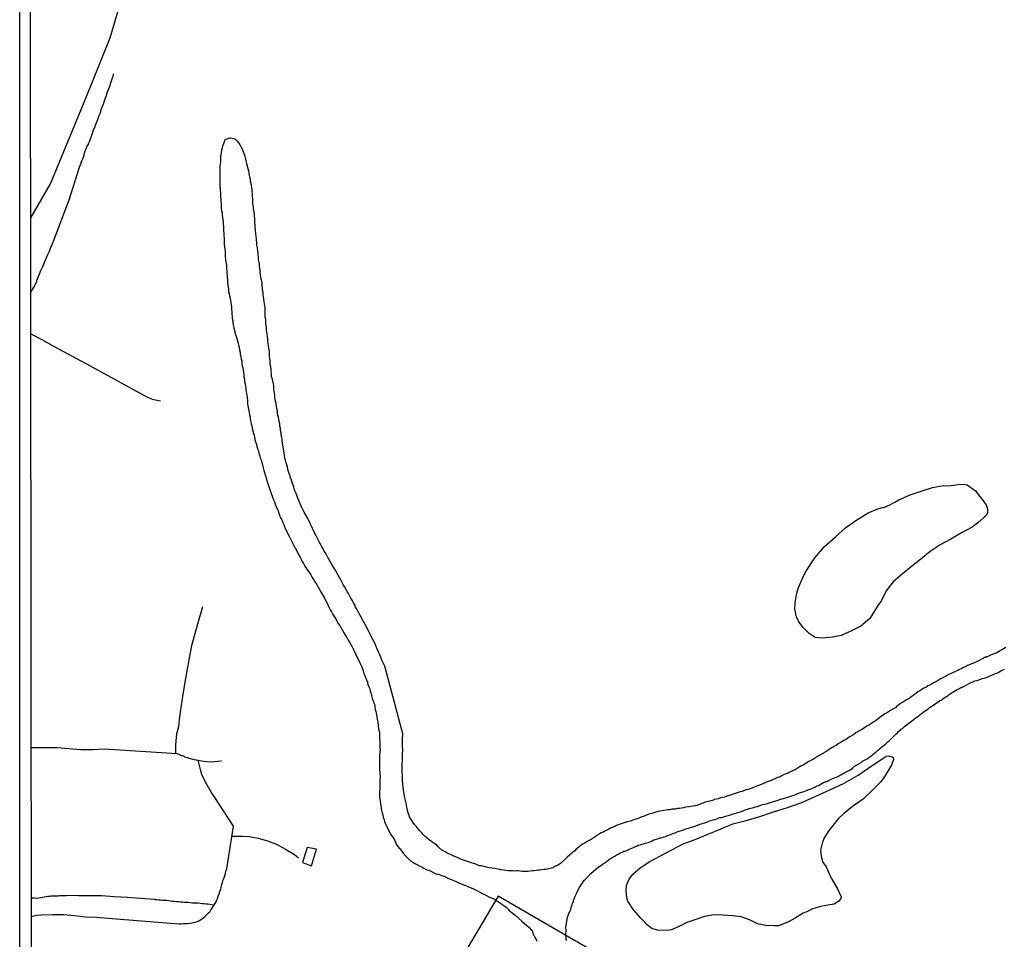
# Model space of a CAD drawing. Units: millimetres. Extents: x 187963 to 190378, y 1654889 to 1657665.
# Drawn here: x 187963 to 188100, y 1656357 to 1656485 of the extents above; entities that cross this region are included whole.
import ezdxf

# ---------------------------------------------------------------- set-up
doc = ezdxf.new("R2010")
doc.units = ezdxf.units.MM
for name, color, linetype in [('EDIFICACAO_REFERENCIAL', 220, 'Continuous'), ('IMAGEM', 7, 'Continuous'), ('V-BANHADO', 102, 'Continuous'), ('V-EDIFICACAO', 2, 'Continuous'), ('V-LAGOA', 150, 'Continuous'), ('V-REFERENCIA', 2, 'Continuous'), ('V-VALETA', 242, 'Continuous'), ('X-LIMITE_5000', 7, 'Continuous')]:
    doc.layers.add(name, color=color, linetype=linetype)
picture_1 = doc.add_image_def('image1.jpg', size_in_pixel=(4018, 4626))

msp = doc.modelspace()

# ---------------------------------------------------------------- linework, layer by layer
at = {"layer": 'EDIFICACAO_REFERENCIAL'}
msp.add_lwpolyline([(188023.92, 1656311.35), (188033.02, 1656305.92), (188037.39, 1656313.25), (188042.69, 1656310.09), (188058.59, 1656336.76), (188045.04, 1656344.84), (188048.93, 1656351.36), (188029.27, 1656362.75), (188012.05, 1656333.66), (188030.27, 1656321.65)], close=True, dxfattribs=at)
at = {"layer": 'V-BANHADO'}
msp.add_lwpolyline([(187964.27, 1656457.13), (187967.01, 1656461.86), (187971.94, 1656473.75), (187975.31, 1656482.16), (187977.72, 1656490.42)], dxfattribs=at)
at = {"layer": 'V-EDIFICACAO'}
msp.add_lwpolyline([(188002.72, 1656369.53), (188002.06, 1656367.45), (188003.33, 1656366.99), (188003.33, 1656366.99), (188004.03, 1656369.3), (188002.72, 1656369.53)], close=True, dxfattribs=at)
at = {"layer": 'V-LAGOA'}
for points in [[(188092.25, 1656419.89), (188093.28, 1656420.04), (188094.07, 1656420.05), (188094.51, 1656419.97), (188095.65, 1656419.14), (188096.24, 1656418.34), (188097.12, 1656417.19), (188097.32, 1656416.63), (188097.31, 1656416.13), (188097.18, 1656415.76), (188096.84, 1656415.46), (188096.2, 1656414.87), (188095.18, 1656414.09), (188093.7, 1656413.28), (188092.22, 1656412.4), (188090.76, 1656411.63), (188089.35, 1656410.69), (188088.07, 1656409.65), (188086.75, 1656408.63), (188085.47, 1656407.56), (188084.21, 1656406.47), (188083.23, 1656405.23), (188082.55, 1656403.81), (188082.06, 1656403.18), (188080.98, 1656401.4), (188079.7, 1656400.3), (188078.34, 1656399.62), (188076.98, 1656399.02), (188075.75, 1656398.8), (188074.33, 1656398.63), (188073.38, 1656398.76), (188072.53, 1656399.32), (188071.67, 1656400.13), (188071.1, 1656400.93), (188070.75, 1656401.63), (188070.54, 1656402.68), (188070.57, 1656403.59), (188070.81, 1656404.91), (188071.06, 1656405.71), (188071.69, 1656407.16), (188072.17, 1656408.05), (188073.31, 1656409.8), (188074.68, 1656411.41), (188076.14, 1656412.72), (188077.61, 1656414.03), (188079.16, 1656415.13), (188080.73, 1656416.1), (188082.06, 1656416.63), (188082.94, 1656416.87), (188083.02, 1656416.89), (188083.13, 1656416.93), (188083.2, 1656416.95), (188083.24, 1656416.97), (188083.33, 1656417.01), (188083.49, 1656417.08), (188083.54, 1656417.1), (188084.42, 1656417.55), (188085, 1656417.88), (188086.55, 1656418.58), (188088.11, 1656419.11), (188089.67, 1656419.61), (188091.23, 1656419.89), (188091.62, 1656419.86), (188092.25, 1656419.89)], [(188083.59, 1656382.26), (188084, 1656382.14), (188084.2, 1656382.03), (188084.27, 1656381.75), (188083.98, 1656380.98), (188082.87, 1656379.18), (188082.49, 1656378.65), (188081.99, 1656378.13), (188081.44, 1656377.6), (188080.06, 1656376.31), (188078.55, 1656375.22), (188077.24, 1656374.16), (188076.62, 1656373.54), (188076.2, 1656373.05), (188075.17, 1656371.73), (188074.55, 1656370.79), (188074.33, 1656370.1), (188074.12, 1656369.15), (188074.19, 1656368.35), (188074.38, 1656367.53), (188074.88, 1656366.86), (188075.55, 1656365.37), (188076.47, 1656363.77), (188077, 1656362.67), (188076.91, 1656362.42), (188076.66, 1656362.04), (188075.99, 1656361.64), (188075.1, 1656361.51), (188074.08, 1656361.34), (188072.9, 1656360.97), (188072.22, 1656360.6), (188071.68, 1656360.37), (188070.57, 1656359.71), (188069.74, 1656359.22), (188069.1, 1656358.94), (188068.26, 1656358.65), (188067.67, 1656358.62), (188066.49, 1656358.66), (188065.35, 1656358.9), (188064.22, 1656359.47), (188063.09, 1656359.89), (188061.91, 1656360.02), (188060.59, 1656360.13), (188059.27, 1656360.14), (188057.96, 1656359.95), (188056.75, 1656359.53), (188055.53, 1656359.1), (188054.31, 1656358.49), (188053.39, 1656358.06), (188052.75, 1656357.99), (188051.44, 1656358.05), (188050.65, 1656358.27), (188050.06, 1656358.72), (188049.11, 1656359.69), (188048.08, 1656360.86), (188047.33, 1656362.06), (188047.18, 1656362.51), (188047.07, 1656363.52), (188047.14, 1656364.22), (188047.49, 1656365.13), (188048.02, 1656365.8), (188049.01, 1656366.71), (188050.35, 1656367.56), (188051.83, 1656368.37), (188053.41, 1656369.2), (188054.99, 1656370.03), (188056.67, 1656370.66), (188058.35, 1656371.33), (188060.13, 1656372.09), (188061.93, 1656372.82), (188063.75, 1656373.27), (188065.66, 1656373.84), (188067.57, 1656374.47), (188069.53, 1656375.07), (188071.49, 1656375.79), (188073.45, 1656376.66), (188075.42, 1656377.53), (188077.39, 1656378.49), (188079.36, 1656379.58), (188081.27, 1656380.92), (188083.2, 1656382.19), (188083.24, 1656382.21), (188083.59, 1656382.26)]]:
    msp.add_lwpolyline(points, close=True, dxfattribs=at)
at = {"layer": 'V-REFERENCIA'}
for points in [[(188099.86, 1656397.33), (188098.64, 1656396.63), (188097.82, 1656396.31), (188097.28, 1656396.06), (188097.14, 1656396.07), (188097.1, 1656396.03), (188097.1, 1656395.98), (188096.98, 1656395.96), (188096.93, 1656395.94), (188096.93, 1656395.94), (188096.83, 1656395.9), (188096.78, 1656395.86), (188096.72, 1656395.83), (188096.47, 1656395.71), (188096.17, 1656395.54), (188095.91, 1656395.41), (188095.62, 1656395.28), (188095.36, 1656395.15), (188095.11, 1656395.07), (188094.81, 1656394.94), (188094.55, 1656394.83), (188094.25, 1656394.68), (188094, 1656394.56), (188093.74, 1656394.45), (188093.45, 1656394.3), (188093.19, 1656394.17), (188093.08, 1656394.11), (188092.36, 1656393.77), (188091.96, 1656393.58), (188091.77, 1656393.5), (188091.02, 1656393.09), (188090.64, 1656392.88), (188090.38, 1656392.73), (188090.09, 1656392.56), (188089.83, 1656392.43), (188089.53, 1656392.26), (188089.28, 1656392.13), (188089.02, 1656392.01), (188088.73, 1656391.79), (188088.47, 1656391.67), (188088.17, 1656391.48), (188087.92, 1656391.33), (188087.66, 1656391.16), (188087.37, 1656390.97), (188087.11, 1656390.77), (188086.83, 1656390.56), (188086.6, 1656390.39), (188086.34, 1656390.22), (188086.05, 1656390.05), (188085.79, 1656389.88), (188085.49, 1656389.71), (188085.24, 1656389.56), (188084.98, 1656389.37), (188084.69, 1656389.16), (188084.56, 1656389.01), (188083.84, 1656388.6), (188083.41, 1656388.33), (188083.16, 1656388.16), (188083.05, 1656388.12), (188082.36, 1656387.61), (188081.96, 1656387.29), (188081.75, 1656387.14), (188081.45, 1656386.94), (188081.2, 1656386.77), (188080.94, 1656386.6), (188080.65, 1656386.43), (188080.39, 1656386.31), (188080.09, 1656386.09), (188079.84, 1656385.95), (188079.58, 1656385.8), (188079.29, 1656385.63), (188079.03, 1656385.46), (188078.73, 1656385.27), (188078.48, 1656385.07), (188078.22, 1656384.95), (188077.92, 1656384.73), (188077.67, 1656384.56), (188077.37, 1656384.39), (188077.12, 1656384.25), (188076.86, 1656384.1), (188076.56, 1656383.93), (188076.31, 1656383.76), (188076.01, 1656383.57), (188075.76, 1656383.42), (188075.65, 1656383.38), (188074.99, 1656382.95), (188074.56, 1656382.71), (188074.5, 1656382.67), (188073.69, 1656382.18), (188073.29, 1656381.91), (188073.03, 1656381.76), (188072.74, 1656381.63), (188072.48, 1656381.48), (188072.23, 1656381.33), (188071.93, 1656381.12), (188071.67, 1656380.99), (188071.37, 1656380.84), (188071.12, 1656380.69), (188070.86, 1656380.52), (188070.57, 1656380.35), (188070.31, 1656380.23), (188070.01, 1656380.1), (188069.76, 1656379.97), (188069.5, 1656379.84), (188069.21, 1656379.74), (188068.95, 1656379.63), (188068.65, 1656379.46), (188068.4, 1656379.33), (188068.14, 1656379.25), (188067.85, 1656379.12), (188067.85, 1656379.12), (188067.59, 1656378.99), (188067.29, 1656378.89), (188067.27, 1656378.87), (188066.7, 1656378.67), (188066.37, 1656378.52), (188066.21, 1656378.42), (188065.46, 1656378.16), (188065.1, 1656378.01), (188064.87, 1656377.93), (188064.57, 1656377.76), (188064.32, 1656377.67), (188064.06, 1656377.61), (188063.76, 1656377.55), (188063.51, 1656377.46), (188063.21, 1656377.33), (188062.95, 1656377.25), (188062.66, 1656377.16), (188062.36, 1656377.08), (188062.1, 1656376.99), (188061.81, 1656376.91), (188061.55, 1656376.82), (188061.25, 1656376.7), (188061, 1656376.61), (188060.74, 1656376.53), (188060.45, 1656376.48), (188060.19, 1656376.42), (188059.89, 1656376.31), (188059.64, 1656376.23), (188059.38, 1656376.19), (188059.08, 1656376.08), (188058.83, 1656376.02), (188058.53, 1656375.93), (188058.28, 1656375.89), (188058.02, 1656375.83), (188057.96, 1656375.81), (188057.21, 1656375.51), (188056.89, 1656375.38), (188056.7, 1656375.34), (188056.64, 1656375.34), (188055.77, 1656375.19), (188055.34, 1656375.12), (188055.04, 1656375.04), (188054.79, 1656374.99), (188054.49, 1656374.95), (188054.24, 1656374.93), (188053.98, 1656374.87), (188053.68, 1656374.87), (188053.43, 1656374.85), (188053.13, 1656374.78), (188052.88, 1656374.76), (188052.62, 1656374.72), (188052.32, 1656374.68), (188052.07, 1656374.63), (188051.77, 1656374.59), (188051.51, 1656374.53), (188051.22, 1656374.42), (188050.92, 1656374.36), (188050.66, 1656374.27), (188050.37, 1656374.19), (188050.11, 1656374.1), (188049.81, 1656373.97), (188049.56, 1656373.89), (188049.3, 1656373.78), (188049.01, 1656373.68), (188048.75, 1656373.55), (188048.45, 1656373.49), (188048.43, 1656373.47), (188047.64, 1656373.19), (188047.24, 1656373.09), (188046.67, 1656372.93), (188046.26, 1656372.78), (188046.03, 1656372.7), (188045.73, 1656372.57), (188045.48, 1656372.44), (188045.22, 1656372.36), (188044.92, 1656372.23), (188044.67, 1656372.1), (188044.37, 1656371.93), (188044.12, 1656371.81), (188043.86, 1656371.68), (188043.56, 1656371.55), (188043.31, 1656371.36), (188043.01, 1656371.19), (188042.75, 1656371.02), (188042.48, 1656370.83), (188042.2, 1656370.64), (188041.95, 1656370.49), (188041.65, 1656370.36), (188041.39, 1656370.19), (188041.1, 1656370.06), (188040.84, 1656369.87), (188040.61, 1656369.68), (188040.35, 1656369.47), (188040.14, 1656369.28), (188039.92, 1656369.08), (188039.67, 1656368.87), (188039.54, 1656368.73), (188038.86, 1656368.17), (188038.52, 1656367.83), (188037.93, 1656367.3), (188037.93, 1656367.3), (188037.52, 1656367.04), (188037.27, 1656366.91), (188036.97, 1656366.74), (188036.72, 1656366.66), (188036.46, 1656366.6), (188036.16, 1656366.53), (188035.91, 1656366.47), (188035.61, 1656366.45), (188035.35, 1656366.4), (188035.06, 1656366.38), (188034.8, 1656366.38), (188034.55, 1656366.34), (188034.25, 1656366.3), (188033.99, 1656366.26), (188033.7, 1656366.23), (188033.44, 1656366.21), (188033.19, 1656366.19), (188032.89, 1656366.19), (188032.63, 1656366.21), (188032.34, 1656366.23), (188032.08, 1656366.26), (188031.82, 1656366.26), (188031.53, 1656366.23), (188031.27, 1656366.28), (188030.97, 1656366.28), (188030.72, 1656366.28), (188030.65, 1656366.28), (188030.08, 1656366.36), (188029.66, 1656366.43), (188029.51, 1656366.45), (188028.81, 1656366.6), (188028.38, 1656366.66), (188028.08, 1656366.7), (188027.83, 1656366.74), (188027.53, 1656366.83), (188027.27, 1656366.87), (188026.98, 1656366.96), (188026.72, 1656367), (188026.47, 1656367.08), (188026.19, 1656367.21), (188025.83, 1656367.32), (188025.53, 1656367.4), (188025.28, 1656367.47), (188025.02, 1656367.58), (188024.72, 1656367.68), (188024.47, 1656367.77), (188024.17, 1656367.87), (188023.91, 1656368.02), (188023.62, 1656368.13), (188023.36, 1656368.23), (188023.02, 1656368.36), (188022.72, 1656368.49), (188022.49, 1656368.62), (188022.13, 1656368.79), (188021.91, 1656368.94), (188021.58, 1656369.11), (188021.51, 1656369.13), (188020.94, 1656369.64), (188020.75, 1656369.83), (188020.06, 1656370.32), (188019.68, 1656370.61), (188019.38, 1656370.87), (188019.07, 1656371.12), (188018.85, 1656371.32), (188018.64, 1656371.55), (188018.4, 1656371.85), (188018.17, 1656372.13), (188017.89, 1656372.49), (188017.66, 1656372.74), (188017.43, 1656373.04), (188017.28, 1656373.3), (188017.09, 1656373.55), (188016.96, 1656373.81), (188016.85, 1656374.11), (188016.77, 1656374.36), (188016.68, 1656374.66), (188016.64, 1656374.91), (188016.6, 1656375.17), (188016.51, 1656375.47), (188016.51, 1656375.49), (188016.3, 1656376.45), (188016.26, 1656376.68), (188016.13, 1656377.51), (188016.08, 1656377.93), (188016.04, 1656378.23), (188016.02, 1656378.49), (188015.98, 1656378.78), (188015.98, 1656379.04), (188015.96, 1656379.34), (188015.96, 1656379.59), (188015.94, 1656379.85), (188015.91, 1656380.15), (188015.91, 1656380.4), (188015.91, 1656380.7), (188015.94, 1656380.95), (188015.94, 1656381.25), (188015.96, 1656381.55), (188015.96, 1656381.85), (188015.96, 1656382.1), (188015.96, 1656382.36), (188015.96, 1656382.36), (188015.98, 1656382.65), (188016, 1656382.91), (188016, 1656383.21), (188015.98, 1656383.46), (188015.96, 1656383.72), (188015.96, 1656384.02), (188015.96, 1656384.27), (188015.96, 1656384.53), (188015.96, 1656384.82), (188016, 1656385.08), (188016, 1656385.33), (188016, 1656385.35), (188013.5, 1656394.74), (188013.19, 1656395.41), (188013.07, 1656395.71), (188012.94, 1656396.01), (188012.81, 1656396.31), (188012.68, 1656396.6), (188012.58, 1656396.9), (188012.47, 1656397.13), (188012.17, 1656397.86), (188012.07, 1656398.03), (188011.64, 1656398.86), (188011.41, 1656399.28), (188011.28, 1656399.58), (188011.11, 1656399.92), (188010.96, 1656400.22), (188010.77, 1656400.56), (188010.6, 1656400.86), (188010.41, 1656401.2), (188010.26, 1656401.49), (188010.09, 1656401.79), (188009.94, 1656402.09), (188009.75, 1656402.39), (188009.62, 1656402.68), (188009.45, 1656402.98), (188009.33, 1656403.28), (188009.15, 1656403.58), (188008.98, 1656403.92), (188008.79, 1656404.22), (188008.6, 1656404.56), (188008.45, 1656404.85), (188008.26, 1656405.15), (188008.11, 1656405.45), (188007.94, 1656405.75), (188007.77, 1656406.04), (188007.73, 1656406.11), (188007.43, 1656406.66), (188006.9, 1656407.66), (188006.67, 1656408.09), (188006.45, 1656408.38), (188006.28, 1656408.68), (188006.09, 1656408.98), (188005.92, 1656409.32), (188005.73, 1656409.62), (188005.54, 1656409.96), (188005.41, 1656410.25), (188005.22, 1656410.55), (188005.05, 1656410.85), (188004.88, 1656411.15), (188004.69, 1656411.45), (188004.56, 1656411.74), (188004.39, 1656412.04), (188004.26, 1656412.34), (188004.05, 1656412.68), (188003.92, 1656412.98), (188003.75, 1656413.32), (188003.6, 1656413.61), (188003.45, 1656413.91), (188003.45, 1656413.91), (188003.31, 1656414.21), (188003.18, 1656414.51), (188003.14, 1656414.61), (188002.8, 1656415.29), (188002.29, 1656416.19), (188002.05, 1656416.63), (188001.92, 1656416.93), (188001.8, 1656417.23), (188001.67, 1656417.53), (188001.54, 1656417.82), (188001.41, 1656418.12), (188001.31, 1656418.42), (188001.18, 1656418.76), (188001.05, 1656419.06), (188000.92, 1656419.4), (188000.86, 1656419.7), (188000.73, 1656420.04), (188000.65, 1656420.33), (188000.52, 1656420.63), (188000.39, 1656420.93), (188000.33, 1656421.23), (188000.22, 1656421.52), (188000.14, 1656421.82), (188000.03, 1656422.12), (187999.97, 1656422.42), (187999.88, 1656422.76), (187999.78, 1656423.06), (187999.69, 1656423.4), (187999.63, 1656423.71), (187999.5, 1656424.42), (187999.46, 1656424.65), (187999.33, 1656425.56), (187999.24, 1656426.03), (187999.22, 1656426.33), (187999.18, 1656426.63), (187999.12, 1656426.93), (187999.1, 1656427.22), (187999.03, 1656427.52), (187998.99, 1656427.82), (187998.93, 1656428.16), (187998.9, 1656428.46), (187998.84, 1656428.8), (187998.78, 1656429.09), (187998.71, 1656429.39), (187998.65, 1656429.69), (187998.61, 1656429.99), (187998.59, 1656430.29), (187998.52, 1656430.58), (187998.46, 1656430.88), (187998.39, 1656431.18), (187998.35, 1656431.52), (187998.29, 1656431.82), (187998.22, 1656432.16), (187998.2, 1656432.45), (187998.16, 1656432.75), (187998.14, 1656433.05), (187998.1, 1656433.35), (187998.08, 1656433.64), (187998.06, 1656433.79), (187997.88, 1656434.67), (187997.78, 1656435.07), (187997.71, 1656436.15), (187997.63, 1656436.58), (187997.59, 1656436.92), (187997.59, 1656437.22), (187997.52, 1656437.56), (187997.5, 1656437.85), (187997.48, 1656438.15), (187997.46, 1656438.45), (187997.42, 1656438.75), (187997.37, 1656439.05), (187997.33, 1656439.34), (187997.31, 1656439.64), (187997.27, 1656439.94), (187997.25, 1656440.28), (187997.2, 1656440.58), (187997.14, 1656440.92), (187997.12, 1656441.21), (187997.08, 1656441.51), (187997.05, 1656441.81), (187997.01, 1656442.11), (187996.99, 1656442.41), (187996.97, 1656442.7), (187996.95, 1656443), (187996.88, 1656443.3), (187996.87, 1656443.4), (187996.86, 1656444.19), (187996.87, 1656444.59), (187996.73, 1656445.42), (187996.67, 1656445.85), (187996.65, 1656446.15), (187996.61, 1656446.45), (187996.59, 1656446.74), (187996.52, 1656447.04), (187996.52, 1656447.34), (187996.48, 1656447.68), (187996.46, 1656447.98), (187996.39, 1656448.32), (187996.33, 1656448.61), (187996.27, 1656448.91), (187996.27, 1656448.91), (187996.22, 1656449.21), (187996.2, 1656449.51), (187996.16, 1656449.81), (187996.14, 1656450.1), (187996.1, 1656450.4), (187996.08, 1656450.7), (187996.01, 1656451.04), (187995.97, 1656451.34), (187995.95, 1656451.68), (187995.91, 1656451.97), (187995.88, 1656452.27), (187995.84, 1656452.57), (187995.8, 1656452.87), (187995.76, 1656453.16), (187995.72, 1656453.4), (187995.65, 1656454.27), (187995.63, 1656454.46), (187995.52, 1656455.42), (187995.5, 1656455.84), (187995.48, 1656456.14), (187995.46, 1656456.44), (187995.46, 1656456.74), (187995.42, 1656457.08), (187995.37, 1656457.37), (187995.37, 1656457.67), (187995.33, 1656457.97), (187995.27, 1656458.27), (187995.25, 1656458.57), (187995.2, 1656458.86), (187995.18, 1656459.16), (187995.16, 1656459.46), (187995.14, 1656459.8), (187995.12, 1656460.1), (187995.12, 1656460.44), (187995.08, 1656460.73), (187995.08, 1656461.03), (187995.01, 1656461.33), (187994.97, 1656461.63), (187994.93, 1656461.93), (187994.86, 1656462.22), (187994.82, 1656462.52), (187994.76, 1656462.82), (187994.74, 1656462.84), (187994.61, 1656463.63), (187994.53, 1656463.94), (187994.33, 1656464.65), (187994.23, 1656465.11), (187994.14, 1656465.41), (187994.08, 1656465.71), (187993.97, 1656466.01), (187993.87, 1656466.31), (187993.76, 1656466.6), (187993.59, 1656466.9), (187993.46, 1656467.2), (187993.25, 1656467.5), (187992.97, 1656467.84), (187992.95, 1656467.9), (187992.84, 1656467.92), (187992.78, 1656468.01), (187992.65, 1656468.07), (187992.27, 1656468.17), (187992.08, 1656468.19), (187991.98, 1656468.19), (187991.72, 1656468.15), (187991.68, 1656468.11), (187991.53, 1656468.07), (187991.38, 1656468), (187991.34, 1656467.96), (187991.23, 1656467.9), (187991.16, 1656467.71), (187991.06, 1656467.41), (187990.95, 1656467.11), (187990.89, 1656466.82), (187990.82, 1656466.52), (187990.78, 1656466.22), (187990.7, 1656465.88), (187990.68, 1656465.58), (187990.65, 1656465.24), (187990.65, 1656464.94), (187990.63, 1656464.6), (187990.59, 1656464.31), (187990.59, 1656464.01), (187990.57, 1656463.67), (187990.57, 1656463.37), (187990.57, 1656463.07), (187990.57, 1656462.8), (187990.59, 1656461.97), (187990.57, 1656461.61), (187990.65, 1656460.48), (187990.68, 1656460.01), (187990.7, 1656459.67), (187990.72, 1656459.37), (187990.76, 1656459.03), (187990.78, 1656458.74), (187990.78, 1656458.44), (187990.82, 1656458.14), (187990.89, 1656457.8), (187990.91, 1656457.5), (187990.95, 1656457.16), (187990.97, 1656456.86), (187990.97, 1656456.86), (187991.02, 1656456.52), (187991.04, 1656456.23), (187991.08, 1656455.93), (187991.08, 1656455.59), (187991.1, 1656455.29), (187991.14, 1656454.95), (187991.14, 1656454.65), (187991.16, 1656454.31), (187991.19, 1656454.02), (187991.19, 1656453.72), (187991.19, 1656453.42), (187991.23, 1656453.08), (187991.25, 1656452.78), (187991.32, 1656452.5), (187991.33, 1656451.72), (187991.34, 1656451.27), (187991.48, 1656450.53), (187991.5, 1656450.06), (187991.53, 1656449.72), (187991.55, 1656449.42), (187991.57, 1656449.08), (187991.59, 1656448.78), (187991.63, 1656448.44), (187991.65, 1656448.15), (187991.67, 1656447.85), (187991.72, 1656447.51), (187991.76, 1656447.21), (187991.8, 1656446.87), (187991.87, 1656446.57), (187991.93, 1656446.23), (187991.99, 1656445.94), (187992.04, 1656445.64), (187992.08, 1656445.34), (187992.14, 1656445), (187992.18, 1656444.7), (187992.21, 1656444.36), (187992.23, 1656444.06), (187992.25, 1656443.72), (187992.29, 1656443.43), (187992.31, 1656443.13), (187992.38, 1656442.79), (187992.38, 1656442.49), (187992.36, 1656442.47), (187992.52, 1656441.77), (187992.65, 1656441.3), (187992.68, 1656441.19), (187992.91, 1656440.49), (187993.04, 1656440.02), (187993.1, 1656439.68), (187993.16, 1656439.39), (187993.25, 1656439.09), (187993.33, 1656438.75), (187993.38, 1656438.45), (187993.42, 1656438.11), (187993.48, 1656437.81), (187993.55, 1656437.47), (187993.61, 1656437.17), (187993.65, 1656436.83), (187993.67, 1656436.54), (187993.72, 1656436.39), (187993.76, 1656436.24), (187993.8, 1656435.94), (187993.87, 1656435.6), (187993.89, 1656435.3), (187993.93, 1656434.96), (187993.99, 1656434.67), (187994.01, 1656434.37), (187994.08, 1656434.03), (187994.14, 1656433.73), (187994.18, 1656433.39), (187994.21, 1656433.09), (187994.27, 1656432.75), (187994.31, 1656432.45), (187994.36, 1656432.26), (187994.44, 1656431.52), (187994.44, 1656431.2), (187994.57, 1656430.5), (187994.65, 1656430.03), (187994.69, 1656429.73), (187994.78, 1656429.39), (187994.8, 1656429.09), (187994.89, 1656428.75), (187994.95, 1656428.46), (187995.01, 1656428.16), (187995.08, 1656427.86), (187995.16, 1656427.52), (187995.23, 1656427.22), (187995.33, 1656426.88), (187995.4, 1656426.59), (187995.46, 1656426.29), (187995.54, 1656425.95), (187995.65, 1656425.65), (187995.71, 1656425.31), (187995.8, 1656425.01), (187995.93, 1656424.67), (187996.01, 1656424.37), (187996.12, 1656424.03), (187996.2, 1656423.74), (187996.31, 1656423.44), (187996.4, 1656423.14), (187996.4, 1656423.14), (187996.4, 1656423.12), (187996.61, 1656422.33), (187996.7, 1656421.97), (187996.9, 1656421.23), (187997.08, 1656420.76), (187997.16, 1656420.46), (187997.27, 1656420.12), (187997.35, 1656419.82), (187997.46, 1656419.48), (187997.59, 1656419.19), (187997.67, 1656418.89), (187997.8, 1656418.55), (187997.91, 1656418.25), (187998.03, 1656417.91), (187998.16, 1656417.61), (187998.29, 1656417.27), (187998.42, 1656416.97), (187998.54, 1656416.63), (187998.67, 1656416.34), (187998.78, 1656416.04), (187998.88, 1656415.74), (187999.01, 1656415.4), (187999.18, 1656415.1), (187999.33, 1656414.76), (187999.46, 1656414.46), (187999.58, 1656414.12), (187999.65, 1656413.97), (188000.09, 1656413.06), (188000.25, 1656412.74), (188000.63, 1656412), (188000.86, 1656411.53), (188001.03, 1656411.19), (188001.22, 1656410.89), (188001.39, 1656410.55), (188001.54, 1656410.25), (188001.75, 1656409.91), (188001.88, 1656409.62), (188002.03, 1656409.32), (188002.22, 1656409.02), (188002.39, 1656408.68), (188002.6, 1656408.38), (188002.82, 1656408.04), (188003.03, 1656407.75), (188003.22, 1656407.45), (188003.41, 1656407.11), (188003.62, 1656406.81), (188003.79, 1656406.47), (188004.01, 1656406.17), (188004.18, 1656405.83), (188004.39, 1656405.53), (188004.54, 1656405.21), (188005.07, 1656404.3), (188005.14, 1656404.15), (188005.54, 1656403.41), (188005.71, 1656402.94), (188005.9, 1656402.6), (188006.09, 1656402.3), (188006.3, 1656401.96), (188006.47, 1656401.66), (188006.69, 1656401.32), (188006.84, 1656401.03), (188006.98, 1656400.73), (188007.24, 1656400.41), (188007.49, 1656400.01), (188007.66, 1656399.67), (188007.83, 1656399.37), (188008.05, 1656399.03), (188008.22, 1656398.73), (188008.43, 1656398.39), (188008.6, 1656398.09), (188008.81, 1656397.75), (188008.98, 1656397.45), (188009.07, 1656397.26), (188009.45, 1656396.45), (188009.46, 1656396.41), (188009.67, 1656395.99), (188010.05, 1656395.2), (188010.26, 1656394.73), (188010.41, 1656394.39), (188010.51, 1656394.09), (188010.62, 1656393.75), (188010.73, 1656393.46), (188010.85, 1656393.16), (188010.98, 1656392.86), (188011.09, 1656392.52), (188011.15, 1656392.22), (188011.28, 1656391.88), (188011.41, 1656391.59), (188011.49, 1656391.29), (188011.6, 1656390.95), (188011.66, 1656390.65), (188011.75, 1656390.31), (188011.85, 1656390.01), (188011.98, 1656389.67), (188012.11, 1656389.37), (188012.15, 1656389.03), (188012.19, 1656388.74), (188012.26, 1656388.44), (188012.3, 1656388.25), (188012.47, 1656387.38), (188012.47, 1656387.38), (188012.56, 1656386.97), (188012.66, 1656386.01), (188012.77, 1656385.55), (188012.77, 1656385.25), (188012.77, 1656384.91), (188012.79, 1656384.61), (188012.81, 1656384.27), (188012.81, 1656383.97), (188012.81, 1656383.68), (188012.83, 1656383.38), (188012.85, 1656383.08), (188012.83, 1656382.93), (188012.81, 1656382.78), (188012.79, 1656382.44), (188012.79, 1656382.14), (188012.79, 1656381.8), (188012.79, 1656381.51), (188012.77, 1656381.21), (188012.77, 1656380.91), (188012.77, 1656380.61), (188012.77, 1656380.27), (188012.81, 1656379.98), (188012.83, 1656379.68), (188012.86, 1656379.57), (188012.81, 1656378.7), (188012.82, 1656378.25), (188012.82, 1656377.7), (188012.77, 1656377.34), (188012.77, 1656376.87), (188012.79, 1656376.57), (188012.83, 1656376.23), (188012.85, 1656375.94), (188012.9, 1656375.64), (188012.96, 1656375.34), (188013.02, 1656375), (188013.07, 1656374.7), (188013.15, 1656374.36), (188013.22, 1656374.06), (188013.28, 1656373.72), (188013.41, 1656373.43), (188013.49, 1656373.13), (188013.62, 1656372.79), (188013.75, 1656372.49), (188013.92, 1656372.15), (188014.09, 1656371.85), (188014.26, 1656371.51), (188014.43, 1656371.21), (188014.66, 1656370.87), (188014.85, 1656370.58), (188014.98, 1656370.28), (188015.11, 1656370), (188015.53, 1656369.43), (188015.64, 1656369.32), (188016.06, 1656368.75), (188016.42, 1656368.32), (188016.79, 1656367.96), (188017.11, 1656367.68), (188017.41, 1656367.47), (188017.71, 1656367.3), (188018, 1656367.15), (188018.3, 1656367), (188018.64, 1656366.83), (188018.94, 1656366.66), (188019.28, 1656366.49), (188019.58, 1656366.38), (188019.92, 1656366.23), (188020.21, 1656366.09), (188020.51, 1656365.92), (188020.81, 1656365.83), (188021.11, 1656365.75), (188021.41, 1656365.62), (188021.7, 1656365.53), (188022, 1656365.43), (188022.3, 1656365.28), (188022.64, 1656365.13), (188022.87, 1656365.03), (188023.53, 1656364.75), (188023.89, 1656364.56), (188024.72, 1656364.24), (188025.15, 1656364.05), (188025.53, 1656363.9), (188025.83, 1656363.77), (188026.13, 1656363.64), (188026.42, 1656363.51), (188026.72, 1656363.32), (188027.02, 1656363.17), (188027.36, 1656363), (188027.66, 1656362.85), (188028, 1656362.68), (188028.29, 1656362.53), (188028.59, 1656362.41), (188028.89, 1656362.24), (188029.19, 1656362.07), (188029.49, 1656361.85), (188029.78, 1656361.64), (188030.08, 1656361.45), (188030.38, 1656361.22), (188030.7, 1656360.92), (188030.82, 1656360.77), (188031.4, 1656360.32), (188031.4, 1656360.32), (188031.59, 1656360.14), (188032.16, 1656359.67), (188032.57, 1656359.3), (188032.91, 1656359.01), (188033.25, 1656358.69), (188033.59, 1656358.39), (188033.86, 1656358.09), (188033.91, 1656358.01), (188033.99, 1656357.96), (188034.05, 1656357.73), (188034.2, 1656357.39), (188034.33, 1656357.1), (188034.5, 1656356.8), (188034.65, 1656356.5)], [(188038.77, 1656356.59), (188038.75, 1656356.8), (188038.75, 1656357.01), (188038.73, 1656357.22), (188038.71, 1656357.24), (188038.73, 1656358.07), (188038.71, 1656358.37), (188038.71, 1656358.43), (188038.82, 1656359.22), (188038.88, 1656359.56), (188038.92, 1656359.82), (188038.99, 1656360.03), (188039.05, 1656360.24), (188039.18, 1656360.5), (188039.28, 1656360.71), (188039.37, 1656360.92), (188039.45, 1656361.18), (188039.52, 1656361.39), (188039.56, 1656361.6), (188039.62, 1656361.79), (188039.69, 1656361.86), (188039.69, 1656361.9), (188039.73, 1656361.94), (188039.75, 1656362.07), (188039.77, 1656362.2), (188039.81, 1656362.2), (188039.81, 1656362.28), (188039.86, 1656362.39), (188039.9, 1656362.47), (188039.9, 1656362.47), (188039.99, 1656362.75), (188040.07, 1656362.96), (188040.2, 1656363.22), (188040.31, 1656363.43), (188040.43, 1656363.64), (188040.56, 1656363.9), (188040.67, 1656364.11), (188040.82, 1656364.33), (188040.94, 1656364.54), (188041.09, 1656364.73), (188041.28, 1656364.96), (188041.47, 1656365.17), (188041.67, 1656365.37), (188042.16, 1656365.91), (188042.92, 1656366.55), (188043.18, 1656366.79), (188043.35, 1656366.94), (188043.52, 1656367), (188043.73, 1656367.15), (188043.92, 1656367.28), (188044.09, 1656367.4), (188044.24, 1656367.49), (188044.41, 1656367.64), (188044.58, 1656367.75), (188044.77, 1656367.89), (188044.94, 1656368.02), (188045.14, 1656368.15), (188045.3, 1656368.23), (188045.52, 1656368.34), (188045.75, 1656368.49), (188045.99, 1656368.6), (188046.22, 1656368.72), (188046.39, 1656368.83), (188046.62, 1656368.91), (188046.77, 1656369), (188046.92, 1656369.04), (188047.18, 1656369.13), (188047.39, 1656369.23), (188047.64, 1656369.34), (188047.88, 1656369.45), (188048.09, 1656369.55), (188048.28, 1656369.62), (188048.54, 1656369.72), (188048.75, 1656369.83), (188049.01, 1656369.91), (188049.26, 1656369.98), (188049.47, 1656370.04), (188049.73, 1656370.13), (188049.94, 1656370.17), (188050.17, 1656370.24), (188050.6, 1656370.42), (188050.85, 1656370.55), (188051.58, 1656370.76), (188051.81, 1656370.85), (188051.9, 1656370.89), (188052.11, 1656370.93), (188052.34, 1656371.02), (188052.54, 1656371.08), (188052.75, 1656371.15), (188053, 1656371.25), (188053.26, 1656371.34), (188053.47, 1656371.45), (188053.7, 1656371.53), (188053.9, 1656371.59), (188054.09, 1656371.68), (188054.32, 1656371.76), (188054.58, 1656371.83), (188054.79, 1656371.91), (188055.04, 1656372), (188055.3, 1656372.08), (188055.51, 1656372.17), (188055.77, 1656372.23), (188055.98, 1656372.3), (188056.19, 1656372.36), (188056.45, 1656372.44), (188056.66, 1656372.51), (188056.87, 1656372.59), (188057.13, 1656372.68), (188057.34, 1656372.76), (188057.55, 1656372.81), (188057.79, 1656372.89), (188058, 1656372.98), (188058.23, 1656373.06), (188058.49, 1656373.15), (188058.7, 1656373.23), (188058.91, 1656373.27), (188059.17, 1656373.36), (188059.38, 1656373.4), (188059.44, 1656373.43), (188059.89, 1656373.59), (188060.12, 1656373.68), (188060.34, 1656373.72), (188060.8, 1656373.85), (188061.08, 1656373.91), (188061.25, 1656373.97), (188061.47, 1656374.04), (188061.72, 1656374.14), (188061.98, 1656374.23), (188062.19, 1656374.27), (188062.42, 1656374.34), (188062.42, 1656374.34), (188062.61, 1656374.38), (188062.83, 1656374.46), (188063.08, 1656374.55), (188063.34, 1656374.63), (188063.55, 1656374.7), (188063.78, 1656374.8), (188063.98, 1656374.87), (188064.17, 1656374.93), (188064.4, 1656374.99), (188064.61, 1656375.06), (188064.83, 1656375.1), (188065.08, 1656375.19), (188065.34, 1656375.25), (188065.55, 1656375.34), (188065.8, 1656375.4), (188066.06, 1656375.49), (188066.27, 1656375.55), (188066.53, 1656375.61), (188066.74, 1656375.66), (188066.95, 1656375.74), (188067.21, 1656375.8), (188067.42, 1656375.87), (188067.63, 1656375.93), (188067.89, 1656376.04), (188068.1, 1656376.08), (188068.31, 1656376.17), (188068.57, 1656376.25), (188068.76, 1656376.3), (188069.29, 1656376.44), (188070.12, 1656376.72), (188070.37, 1656376.82), (188070.52, 1656376.87), (188070.73, 1656376.95), (188070.95, 1656377.02), (188071.2, 1656377.12), (188071.46, 1656377.21), (188071.67, 1656377.27), (188071.93, 1656377.38), (188072.14, 1656377.44), (188072.35, 1656377.53), (188072.61, 1656377.63), (188072.8, 1656377.7), (188073.01, 1656377.8), (188073.2, 1656377.87), (188073.44, 1656377.99), (188073.65, 1656378.1), (188073.84, 1656378.16), (188074.05, 1656378.31), (188074.27, 1656378.42), (188074.52, 1656378.55), (188074.78, 1656378.67), (188074.86, 1656378.69), (188074.99, 1656378.72), (188075.22, 1656378.84), (188075.42, 1656378.95), (188075.58, 1656379.03), (188075.8, 1656379.12), (188076.05, 1656379.23), (188076.27, 1656379.31), (188076.52, 1656379.42), (188076.73, 1656379.55), (188076.95, 1656379.65), (188077.13, 1656379.78), (188077.29, 1656379.82), (188077.5, 1656379.95), (188077.67, 1656380.06), (188077.88, 1656380.16), (188078.16, 1656380.29), (188078.58, 1656380.61), (188078.6, 1656380.63), (188078.84, 1656380.85), (188079.43, 1656381.16), (188079.75, 1656381.35), (188079.96, 1656381.52), (188080.14, 1656381.61), (188080.3, 1656381.71), (188080.52, 1656381.82), (188080.77, 1656381.95), (188080.94, 1656382.1), (188081.13, 1656382.27), (188081.28, 1656382.39), (188081.43, 1656382.5), (188081.6, 1656382.65), (188081.79, 1656382.8), (188081.98, 1656382.97), (188082.13, 1656383.08), (188082.32, 1656383.25), (188082.49, 1656383.4), (188082.64, 1656383.52), (188082.83, 1656383.69), (188083, 1656383.82), (188083.17, 1656383.95), (188083.33, 1656384.08), (188083.51, 1656384.27), (188083.71, 1656384.42), (188083.9, 1656384.61), (188084.05, 1656384.76), (188084.22, 1656384.9), (188084.36, 1656385.08), (188084.58, 1656385.29), (188084.58, 1656385.29), (188084.79, 1656385.48), (188085, 1656385.69), (188085.21, 1656385.86), (188085.34, 1656385.99), (188085.49, 1656386.09), (188085.66, 1656386.22), (188085.85, 1656386.42), (188086.4, 1656386.82), (188086.58, 1656386.97), (188087.13, 1656387.37), (188087.41, 1656387.61), (188087.62, 1656387.75), (188087.77, 1656387.86), (188087.94, 1656388.01), (188088.11, 1656388.14), (188088.32, 1656388.31), (188088.53, 1656388.43), (188088.7, 1656388.56), (188088.9, 1656388.69), (188089.06, 1656388.82), (188089.28, 1656388.99), (188089.47, 1656389.12), (188089.66, 1656389.24), (188089.85, 1656389.37), (188090.04, 1656389.5), (188090.25, 1656389.65), (188090.45, 1656389.79), (188090.64, 1656389.92), (188090.72, 1656389.99), (188090.89, 1656390.01), (188090.91, 1656390.03), (188090.98, 1656390.07), (188091.09, 1656390.16), (188091.32, 1656390.33), (188091.51, 1656390.48), (188091.7, 1656390.6), (188091.89, 1656390.73), (188092.06, 1656390.86), (188092.26, 1656390.99), (188092.42, 1656391.09), (188092.64, 1656391.22), (188092.87, 1656391.37), (188093.11, 1656391.5), (188093.32, 1656391.62), (188093.49, 1656391.71), (188093.66, 1656391.79), (188093.87, 1656391.88), (188093.93, 1656391.9), (188094.59, 1656392.26), (188094.7, 1656392.31), (188095.55, 1656392.69), (188095.87, 1656392.77), (188096.13, 1656392.86), (188096.38, 1656392.94), (188096.59, 1656393.03), (188096.85, 1656393.07), (188097.04, 1656393.15), (188097.27, 1656393.24), (188097.53, 1656393.32), (188097.72, 1656393.41), (188097.95, 1656393.49), (188098.21, 1656393.62), (188098.42, 1656393.71), (188098.61, 1656393.79), (188098.81, 1656393.88), (188099.04, 1656394), (188099.25, 1656394.13), (188099.44, 1656394.22), (188099.68, 1656394.34)]]:
    msp.add_lwpolyline(points, dxfattribs=at)
at = {"layer": 'V-VALETA'}
for points in [[(187964.29, 1656446.8), (187964.8, 1656447.62), (187965.11, 1656448.32), (187965.12, 1656448.5), (187965.16, 1656448.52), (187965.22, 1656448.61), (187965.31, 1656448.87), (187965.43, 1656449.17), (187965.52, 1656449.42), (187965.65, 1656449.72), (187965.78, 1656449.98), (187965.9, 1656450.27), (187966.03, 1656450.57), (187966.16, 1656450.83), (187966.29, 1656451.12), (187966.39, 1656451.38), (187966.52, 1656451.68), (187966.63, 1656451.93), (187966.75, 1656452.19), (187966.88, 1656452.48), (187966.99, 1656452.74), (187967.09, 1656453.04), (187967.22, 1656453.29), (187967.31, 1656453.55), (187967.43, 1656453.85), (187967.44, 1656453.86), (187969.63, 1656459.64), (187971.04, 1656464.17), (187971.27, 1656464.73), (187971.24, 1656464.75), (187971.3, 1656464.88), (187971.35, 1656464.88), (187971.37, 1656464.99), (187971.39, 1656465.03), (187971.52, 1656465.33), (187971.6, 1656465.58), (187971.71, 1656465.88), (187971.77, 1656466.14), (187971.86, 1656466.43), (187971.98, 1656466.73), (187972.07, 1656466.99), (187972.24, 1656467.28), (187972.35, 1656467.54), (187972.49, 1656467.84), (187972.58, 1656468.09), (187972.66, 1656468.35), (187972.79, 1656468.64), (187972.88, 1656468.9), (187972.96, 1656469.2), (187973.05, 1656469.45), (187973.17, 1656469.71), (187973.3, 1656470.01), (187973.39, 1656470.26), (187973.52, 1656470.56), (187973.6, 1656470.81), (187973.69, 1656471.07), (187973.81, 1656471.37), (187973.94, 1656471.62), (187974.03, 1656471.92), (187974.07, 1656472.17), (187974.18, 1656472.43), (187974.3, 1656472.73), (187974.41, 1656472.98), (187974.49, 1656473.28), (187974.58, 1656473.54), (187974.69, 1656473.83), (187974.79, 1656474.13), (187974.86, 1656474.39), (187974.96, 1656474.68), (187975.07, 1656474.94), (187975.2, 1656475.24), (187975.3, 1656475.49), (187975.37, 1656475.75), (187975.47, 1656476.04), (187975.56, 1656476.3), (187975.64, 1656476.6), (187975.73, 1656476.85), (187975.79, 1656477.11), (187975.82, 1656477.21)], [(187964.29, 1656440.98), (187965.83, 1656440.19), (187967.52, 1656439.23), (187970.02, 1656437.87), (187972.52, 1656436.51), (187980.35, 1656432.27), (187981.14, 1656431.9), (187982.3, 1656431.67)], [(187984.45, 1656382.61), (187984.46, 1656383.83), (187984.6, 1656385.33), (187984.85, 1656386.34), (187984.93, 1656386.74), (187984.98, 1656387.38), (187985.14, 1656388.69), (187985.41, 1656390.54), (187985.66, 1656391.99), (187986.04, 1656394.09), (187986.66, 1656397.62), (187987.53, 1656400.64), (187988.22, 1656403.06)], [(187964.36, 1656383.43), (187965.52, 1656383.43), (187966.57, 1656383.44), (187967.96, 1656383.45), (187969.59, 1656383.31), (187971.22, 1656383.18), (187972.85, 1656383.15), (187974.48, 1656383.24), (187984.66, 1656382.6), (187985.07, 1656382.44), (187985.08, 1656382.42), (187985.08, 1656382.37), (187985.23, 1656382.33), (187985.39, 1656382.31), (187985.53, 1656382.27), (187985.64, 1656382.16), (187985.72, 1656382.12), (187985.9, 1656382.1), (187985.94, 1656382.05), (187985.98, 1656382.05), (187986.04, 1656382.03), (187986.19, 1656381.99), (187986.45, 1656381.91), (187986.75, 1656381.82), (187987, 1656381.76), (187987.57, 1656381.67), (187988.28, 1656381.54), (187989.36, 1656381.45), (187990.75, 1656381.57), (187990.81, 1656381.56)], [(187964.35, 1656359.92), (187965.08, 1656360.12), (187965.77, 1656360.16), (187967.28, 1656360.21), (187968.81, 1656360.2), (187970.36, 1656360.09), (187971.91, 1656359.89), (187973.44, 1656359.85), (187974.99, 1656359.72), (187984.9, 1656358.93), (187985.21, 1656358.92), (187985.51, 1656358.96), (187985.81, 1656358.94), (187986.07, 1656358.96), (187986.36, 1656359), (187986.66, 1656359.07), (187986.96, 1656359.11), (187987.26, 1656359.2), (187987.55, 1656359.28), (187987.78, 1656359.41), (187988.02, 1656359.54), (187988.27, 1656359.73), (187988.49, 1656359.92), (187988.68, 1656360.11), (187988.97, 1656360.39), (187989.17, 1656360.6), (187989.34, 1656360.84), (187989.49, 1656361.09), (187990.09, 1656362.08), (187990.1, 1656362.11), (187990.15, 1656362.18), (187990.19, 1656362.28), (187990.21, 1656362.32), (187990.27, 1656362.45), (187990.36, 1656362.75), (187990.48, 1656363.09), (187990.59, 1656363.39), (187990.7, 1656363.73), (187990.76, 1656364.03), (187990.87, 1656364.37), (187990.95, 1656364.67), (187991.04, 1656365.01), (187991.16, 1656365.3), (187991.25, 1656365.6), (187991.38, 1656365.9), (187991.42, 1656366.24), (187991.53, 1656366.54), (187992.48, 1656372.51), (187989.87, 1656376.49), (187989.44, 1656377.08), (187988.89, 1656378.05), (187988.52, 1656378.73), (187988.08, 1656379.7), (187987.88, 1656380.37), (187987.57, 1656381.67)], [(187992.26, 1656371.11), (187993.74, 1656371.1), (187994.72, 1656371.08), (187995.92, 1656370.82), (187997.18, 1656370.44), (187998.44, 1656369.98), (187999.7, 1656369.3), (188000.95, 1656368.55), (188001.53, 1656368.08)], [(187964.38, 1656362.51), (187964.81, 1656362.52), (187965.16, 1656362.49), (187965.9, 1656362.64), (187966.64, 1656362.75), (187966.89, 1656362.75), (187967.14, 1656362.79), (187967.35, 1656362.79), (187967.61, 1656362.79), (187967.82, 1656362.79), (187968.03, 1656362.81), (187968.29, 1656362.83), (187968.5, 1656362.83), (187968.71, 1656362.83), (187968.97, 1656362.83), (187969.18, 1656362.85), (187969.39, 1656362.9), (187970.94, 1656362.87), (187972.49, 1656362.84), (187974.16, 1656362.87), (187975.89, 1656362.7), (187977.74, 1656362.61), (187979.59, 1656362.5), (187981.45, 1656362.36), (187981.56, 1656362.32), (187981.56, 1656362.28), (187981.77, 1656362.28), (187982.07, 1656362.24), (187982.32, 1656362.24), (187982.62, 1656362.22), (187982.88, 1656362.19), (187983.17, 1656362.19), (187983.43, 1656362.15), (187983.68, 1656362.11), (187983.98, 1656362.07), (187984.24, 1656362.07), (187984.53, 1656362.02), (187984.83, 1656362), (187985.09, 1656361.98), (187985.39, 1656361.96), (187985.64, 1656361.94), (187985.94, 1656361.92), (187986.19, 1656361.9), (187986.45, 1656361.88), (187986.75, 1656361.85), (187987, 1656361.85), (187987.3, 1656361.81), (187987.55, 1656361.81), (187987.85, 1656361.77), (187988.15, 1656361.75), (187988.4, 1656361.73), (187988.66, 1656361.71), (187988.91, 1656361.68), (187989.17, 1656361.66), (187989.77, 1656361.55)]]:
    msp.add_lwpolyline(points, dxfattribs=at)
at = {"layer": 'X-LIMITE_5000'}
msp.add_lwpolyline([(187962.95, 1657660.39), (188444.43, 1657660.91), (188925.92, 1657661.4), (189407.4, 1657661.88), (189888.88, 1657662.34), (190370.36, 1657662.77), (190370.85, 1657108.48), (190371.34, 1656554.18), (190371.82, 1655999.89), (190372.31, 1655445.6), (190372.8, 1654891.31), (189891.44, 1654890.87), (189410.08, 1654890.42), (188928.72, 1654889.94), (188447.35, 1654889.44), (187965.99, 1654888.93), (187965.38, 1655443.22), (187964.78, 1655997.51), (187964.17, 1656551.81), (187963.56, 1657106.1), (187962.95, 1657660.39)], dxfattribs=at)

# ---------------------------------------------------------------- referenced raster images: frames only (the image files are external)
at = {"layer": 'IMAGEM'}
image = msp.add_image(picture_1, insert=(187962.74, 1654888.93), size_in_units=(2410.83, 2775.64), dxfattribs=at)
image.dxf.flags = 7

doc.saveas('drawing.dxf')
